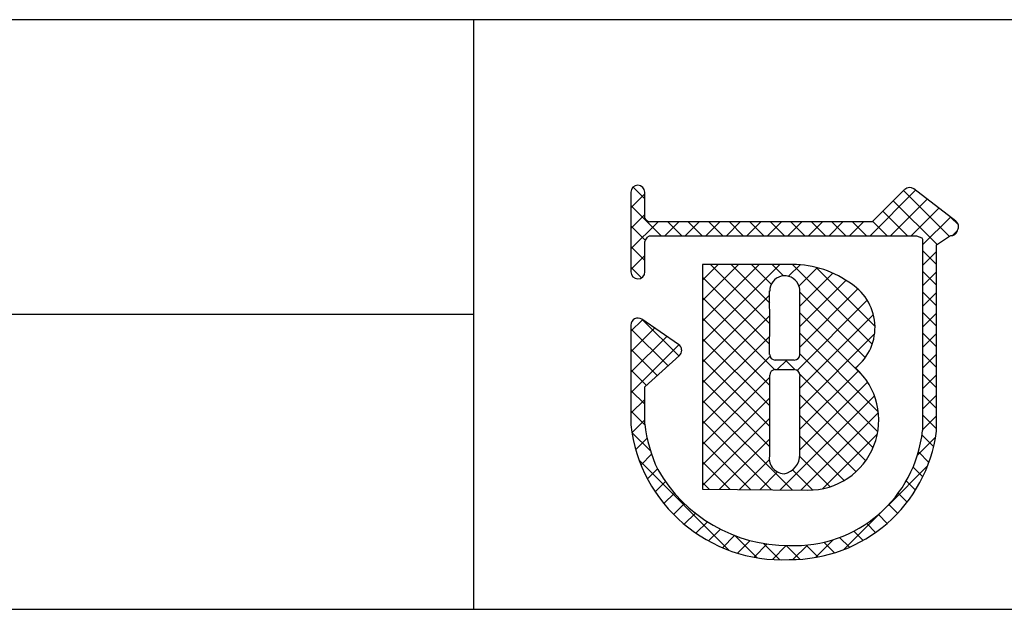
# Model space of a CAD drawing. Extents: x 290 to 574, y 1 to 193.
# Drawn here: x 475 to 496, y 1 to 14 of the extents above; entities that cross this region are included whole.
import ezdxf

# ---------------------------------------------------------------- set-up
doc = ezdxf.new("R2010")
doc.units = 0
doc.header["$MEASUREMENT"] = 0
for name, color, linetype in [('枠ライン', 1, 'CONTINUOUS'), ('枠文字', 4, 'CONTINUOUS'), ('枠横ライン', 9, 'CONTINUOUS')]:
    doc.layers.add(name, color=color, linetype=linetype)

msp = doc.modelspace()

# ---------------------------------------------------------------- linework, layer by layer
at = {"layer": '枠ライン'}
for p, q in [((484.622, 14.134), (484.622, 8.952)), ((484.622, 8.952), (484.622, 1.452)), ((484.622, 7.794), (427.938, 7.794))]:
    msp.add_line(p, q, dxfattribs=at)
at = {"layer": '枠文字'}
for p, q in [((488.013, 10.423), (488.013, 9.793)), ((488.313, 9.867), (488.313, 10.423)), ((493.904, 10.482), (493.206, 9.79)), ((495.004, 9.801), (494.101, 10.494)), ((488.013, 9.793), (488.013, 9.639)), ((488.34, 9.828), (488.313, 9.867)), ((493.206, 9.79), (488.411, 9.79)), ((488.013, 9.639), (488.013, 8.71)), ((495.04, 9.591), (495.042, 9.606)), ((495.062, 9.676), (495.062, 9.681)), ((488.313, 8.71), (488.313, 9.365)), ((488.362, 9.459), (488.415, 9.489)), ((488.415, 9.489), (493.268, 9.489)), ((493.268, 9.489), (494.156, 9.489)), ((494.156, 9.489), (494.273, 9.441)), ((494.273, 9.441), (494.289, 9.417)), ((494.289, 9.417), (494.289, 9.372)), ((494.289, 9.372), (494.289, 5.299)), ((494.59, 9.29), (494.894, 9.49)), ((494.589, 5.284), (494.59, 9.29)), ((491.399, 8.87), (489.554, 8.868)), ((489.554, 8.868), (489.554, 4.033)), ((489.04, 7.149), (488.248, 7.69)), ((488.013, 7.566), (488.013, 5.42)), ((489.106, 7.025), (489.105, 7.035)), ((488.313, 6.236), (489.056, 6.914)), ((491.527, 6.813), (491.119, 6.813)), ((491.119, 6.608), (491.527, 6.608)), ((491.647, 6.488), (491.647, 6.46)), ((488.312, 5.437), (488.313, 6.236)), ((489.554, 4.033), (491.82, 4.016))]:
    msp.add_line(p, q, dxfattribs=at)
at = {"layer": '枠文字', "linetype": 'Continuous'}
for p, q in [((488.013, 10.087), (488.313, 10.387)), ((488.313, 10.282), (488.061, 10.533)), ((493.16, 9.489), (494.137, 10.466)), ((494.867, 9.472), (493.881, 10.459)), ((493.602, 9.489), (494.387, 10.274)), ((494.601, 9.297), (493.659, 10.239)), ((488.664, 9.489), (488.013, 10.14)), ((493.967, 9.489), (493.437, 10.019)), ((494.044, 9.489), (494.637, 10.082)), ((488.013, 9.645), (488.313, 9.945)), ((488.013, 9.203), (488.6, 9.79)), ((488.741, 9.489), (489.041, 9.79)), ((489.106, 9.489), (488.805, 9.79)), ((489.183, 9.489), (489.483, 9.79)), ((489.547, 9.489), (489.247, 9.79)), ((489.625, 9.489), (489.925, 9.79)), ((489.989, 9.489), (489.689, 9.79)), ((490.067, 9.489), (490.367, 9.79)), ((490.431, 9.489), (490.131, 9.79)), ((490.509, 9.489), (490.809, 9.79)), ((490.873, 9.489), (490.573, 9.79)), ((490.95, 9.489), (491.251, 9.79)), ((491.315, 9.489), (491.015, 9.79)), ((491.392, 9.489), (491.693, 9.79)), ((491.757, 9.489), (491.456, 9.79)), ((491.834, 9.489), (492.135, 9.79)), ((492.199, 9.489), (491.898, 9.79)), ((492.276, 9.489), (492.577, 9.79)), ((492.641, 9.489), (492.34, 9.79)), ((492.718, 9.489), (493.019, 9.79)), ((493.083, 9.489), (492.782, 9.79)), ((493.525, 9.489), (493.215, 9.799)), ((494.289, 9.292), (494.887, 9.89)), ((495.056, 9.726), (494.905, 9.876)), ((488.321, 9.39), (488.013, 9.698)), ((494.932, 9.493), (495.041, 9.602)), ((488.313, 8.956), (488.013, 9.256)), ((494.59, 8.866), (494.289, 9.167)), ((494.289, 8.85), (494.59, 9.151)), ((488.013, 8.761), (488.313, 9.061)), ((488.244, 8.583), (488.013, 8.814)), ((489.554, 7.209), (491.215, 8.87)), ((489.554, 8.092), (490.33, 8.869)), ((489.554, 7.65), (490.772, 8.869)), ((489.554, 8.534), (489.887, 8.868)), ((490.999, 7.596), (489.727, 8.868)), ((490.999, 8.038), (490.168, 8.868)), ((491.033, 8.446), (490.61, 8.869)), ((491.296, 8.624), (491.051, 8.87)), ((491.402, 8.615), (491.653, 8.865)), ((493.206, 7.156), (491.491, 8.872)), ((491.63, 8.401), (492.03, 8.801)), ((493.266, 7.538), (491.995, 8.81)), ((494.59, 8.424), (494.289, 8.725)), ((494.289, 8.408), (494.59, 8.709)), ((490.998, 7.154), (489.554, 8.599)), ((491.647, 7.976), (492.355, 8.684)), ((491.647, 7.534), (492.64, 8.527)), ((491.646, 7.091), (492.898, 8.343)), ((493.056, 6.865), (491.646, 8.274)), ((494.589, 7.983), (494.289, 8.283)), ((494.289, 7.966), (494.59, 8.267)), ((489.554, 6.767), (490.998, 8.211)), ((491.104, 6.607), (489.554, 8.157)), ((491.588, 6.591), (493.099, 8.102)), ((494.589, 7.541), (494.289, 7.841)), ((488.013, 7.435), (488.26, 7.682)), ((489.042, 6.901), (488.263, 7.68)), ((489.554, 6.325), (490.999, 7.77)), ((490.999, 6.269), (489.554, 7.715)), ((491.646, 6.208), (493.231, 7.792)), ((493.025, 6.453), (491.647, 7.832)), ((494.289, 7.524), (494.589, 7.825)), ((488.013, 6.993), (488.522, 7.503)), ((488.811, 6.69), (488.013, 7.488)), ((488.013, 6.551), (488.785, 7.323)), ((489.554, 5.883), (490.999, 7.328)), ((491, 5.827), (489.554, 7.273)), ((493.337, 5.7), (491.647, 7.39)), ((491.647, 5.766), (493.257, 7.377)), ((494.589, 7.099), (494.289, 7.399)), ((494.289, 7.082), (494.589, 7.383)), ((488.013, 6.109), (489.047, 7.144)), ((488.58, 6.48), (488.013, 7.046)), ((489.554, 5.441), (491.006, 6.893)), ((491, 5.385), (489.554, 6.831)), ((491.163, 6.608), (491.368, 6.813)), ((491.547, 6.606), (491.339, 6.813)), ((493.326, 5.269), (491.646, 6.948)), ((494.589, 6.657), (494.289, 6.957)), ((494.289, 6.64), (494.589, 6.941)), ((488.348, 6.269), (488.013, 6.604)), ((491.647, 5.324), (492.908, 6.585)), ((489.554, 4.999), (490.999, 6.444)), ((490.999, 4.944), (489.554, 6.389)), ((493.225, 4.928), (491.645, 6.508)), ((494.589, 6.215), (494.289, 6.516)), ((494.289, 6.198), (494.589, 6.499)), ((488.312, 5.863), (488.013, 6.162)), ((491.646, 4.881), (493.106, 6.341)), ((488.013, 5.668), (488.312, 5.967)), ((489.554, 4.557), (491, 6.003)), ((491.482, 4.019), (489.554, 5.947)), ((491.227, 4.021), (493.253, 6.046)), ((493.065, 4.645), (491.647, 6.064)), ((494.589, 5.773), (494.289, 6.074)), ((494.289, 5.756), (494.589, 6.057)), ((488.315, 5.419), (488.013, 5.72)), ((488.036, 5.249), (488.312, 5.525)), ((489.554, 4.115), (491, 5.561)), ((492.858, 4.411), (491.647, 5.622)), ((491.666, 4.018), (493.338, 5.689)), ((494.589, 5.332), (494.289, 5.632)), ((494.289, 5.314), (494.589, 5.614)), ((491.037, 4.022), (489.554, 5.505)), ((488.433, 4.859), (488.035, 5.257)), ((488.117, 4.888), (488.361, 5.132)), ((489.911, 4.03), (490.999, 5.119)), ((492.603, 4.224), (491.647, 5.18)), ((492.136, 4.046), (493.318, 5.227)), ((494.176, 4.76), (494.57, 5.153)), ((494.528, 4.951), (494.277, 5.202)), ((490.592, 4.025), (489.554, 5.063)), ((488.23, 4.559), (488.457, 4.786)), ((490.35, 4.027), (490.991, 4.668)), ((492.298, 4.087), (491.645, 4.74)), ((494.426, 4.611), (494.199, 4.837)), ((490.129, 2.72), (488.192, 4.657)), ((488.371, 4.258), (488.585, 4.472)), ((490.146, 4.029), (489.554, 4.621)), ((491.924, 4.019), (491.491, 4.452)), ((493.547, 3.688), (494.4, 4.542)), ((494.294, 4.3), (494.084, 4.51)), ((490.789, 4.024), (491.171, 4.406)), ((488.535, 3.98), (488.755, 4.2)), ((489.701, 4.032), (489.554, 4.179)), ((494.137, 4.016), (493.938, 4.215)), ((488.722, 3.725), (488.948, 3.951)), ((493.956, 3.755), (493.763, 3.947)), ((488.931, 3.492), (489.163, 3.725)), ((493.752, 3.517), (493.563, 3.706)), ((489.161, 3.28), (489.4, 3.519)), ((492.597, 2.739), (493.437, 3.579)), ((493.527, 3.3), (493.338, 3.489)), ((489.413, 3.09), (489.658, 3.335)), ((493.279, 3.106), (493.087, 3.298)), ((489.686, 2.922), (489.939, 3.175)), ((489.984, 2.777), (490.245, 3.039)), ((490.729, 2.562), (490.257, 3.035)), ((492.714, 2.787), (492.504, 2.997)), ((493.009, 2.934), (492.81, 3.133)), ((490.309, 2.66), (490.58, 2.931)), ((490.664, 2.574), (490.947, 2.857)), ((491.214, 2.52), (490.863, 2.87)), ((491.058, 2.525), (491.357, 2.824)), ((491.646, 2.529), (491.351, 2.825)), ((491.498, 2.524), (491.81, 2.835)), ((492.039, 2.579), (491.784, 2.833)), ((491.985, 2.569), (492.366, 2.949)), ((492.392, 2.667), (492.165, 2.894))]:
    msp.add_line(p, q, dxfattribs=at)
at = {"layer": '枠文字'}
for centre, radius, start, end in [((488.163, 10.423), 0.15, 90.021, 179.979), ((488.163, 10.422), 0.15, 0.087, 90.045), ((494.01, 10.375), 0.15, 52.483, 134.707), ((488.447, 9.941), 0.155, 226.432, 256.736), ((494.912, 9.682), 0.151, 359.869, 52.333), ((494.9, 9.637), 0.147, 267.731, 341.814), ((494.915, 9.68), 0.147, 329.73, 358.23), ((488.528, 9.314), 0.22, 138.773, 166.596), ((488.163, 8.71), 0.15, 179.955, 269.913), ((488.163, 8.71), 0.151, 270.119, 359.881), ((491.488, 6.773), 2.098, 54.718, 92.419), ((491.323, 8.301), 0.324, 26.876, 180.675), ((492.152, 7.516), 1.114, 308.525, 60.577), ((149.903, 7.615), 341.096, 359.885, 0.115), ((491.307, 8.298), 0.34, 359.926, 26.167), ((150.551, 7.615), 341.096, 359.885, 0.115), ((488.164, 7.566), 0.152, 118.199, 179.917), ((488.163, 7.566), 0.15, 55.621, 117.765), ((488.954, 7.025), 0.151, 3.93, 55.523), ((488.955, 7.025), 0.151, 312.334, 359.774), ((491.119, 6.933), 0.12, 180.021, 269.979), ((491.527, 6.933), 0.12, 270.119, 359.881), ((491.119, 6.487), 0.12, 90.119, 179.881), ((491.527, 6.488), 0.12, 0.021, 89.979), ((491.841, 5.523), 1.506, 269.228, 48.115), ((65.491, 5.637), 425.509, 359.885, 0.115), ((73.115, 5.623), 418.532, 359.885, 0.115), ((491.256, 5.783), 3.264, 186.386, 272.8), ((491.273, 5.75), 2.977, 186.022, 205.683), ((491.534, 5.592), 2.77, 267.525, 353.939), ((491.449, 5.69), 3.167, 269.408, 352.635), ((491.326, 4.705), 0.337, 166.149, 266.843), ((491.232, 4.776), 0.415, 280.495, 1.309), ((491.406, 6.066), 3.242, 209.709, 270.147)]:
    msp.add_arc(centre, radius, start, end, dxfattribs=at)
at = {"layer": '枠横ライン'}
for p, q in [((570.34, 14.134), (290.116, 14.135)), ((290.116, 1.453), (570.34, 1.452))]:
    msp.add_line(p, q, dxfattribs=at)

doc.saveas('drawing.dxf')
